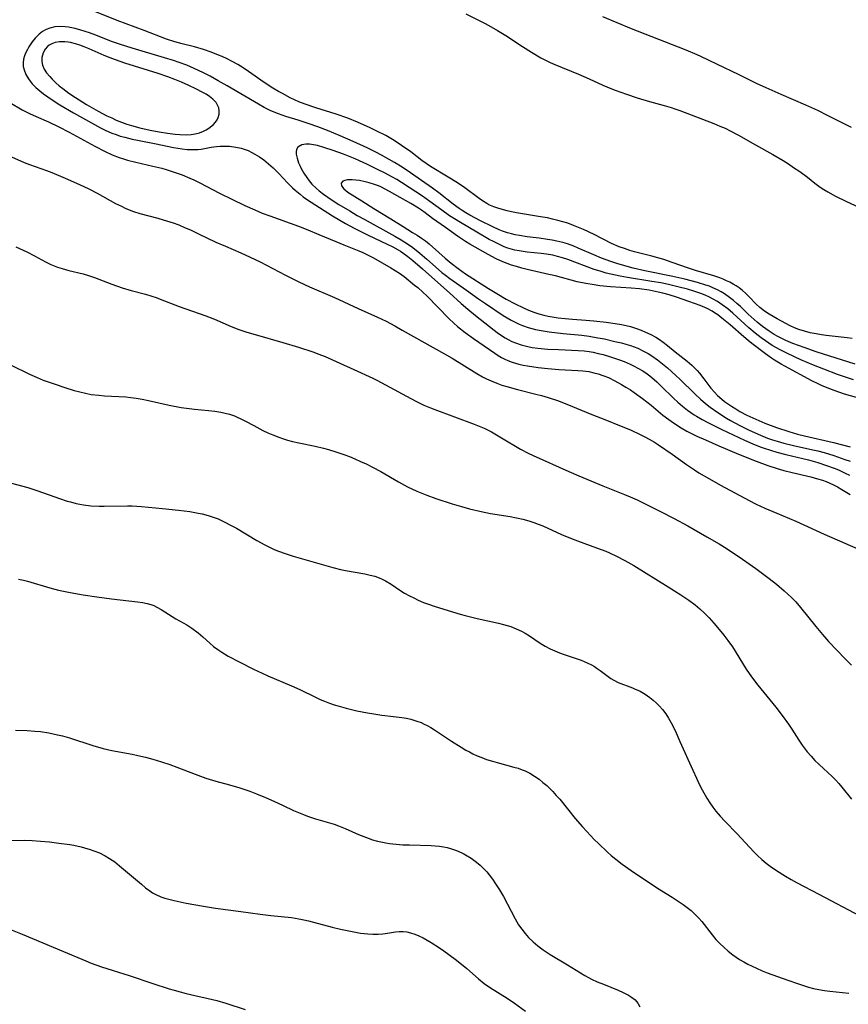
# Model space of a CAD drawing. Units: inches. Extents: x 2081580 to 2087077, y 201546 to 207062.
# Drawn here: x 2082902 to 2083022, y 203446 to 203588 of the extents above; entities that cross this region are included whole.
import ezdxf

# ---------------------------------------------------------------- set-up
doc = ezdxf.new("R2010")
doc.units = ezdxf.units.IN
doc.header["$MEASUREMENT"] = 0
doc.layers.add('c_03_T14S_R19E', color=191, linetype='Continuous')

msp = doc.modelspace()

# ---------------------------------------------------------------- linework, layer by layer
at = {"layer": 'c_03_T14S_R19E'}
for points in [[(2083022.34, 203542.37, 922), (2083021.6, 203542.5, 922), (2083018.57, 203542.83, 922), (2083017.9, 203542.92, 922), (2083017.11, 203543.04, 922), (2083016.27, 203543.21, 922), (2083015.43, 203543.42, 922), (2083014.62, 203543.69, 922), (2083013.99, 203543.94, 922), (2083013.38, 203544.22, 922), (2083012.15, 203544.86, 922), (2083011.52, 203545.21, 922), (2083010.33, 203545.91, 922), (2083009.68, 203546.33, 922), (2083008.99, 203546.86, 922), (2083008.47, 203547.34, 922), (2083007.47, 203548.39, 922), (2083006.93, 203548.91, 922), (2083006.48, 203549.3, 922), (2083006.01, 203549.67, 922), (2083005.58, 203549.96, 922), (2083005.14, 203550.23, 922), (2083004.68, 203550.49, 922), (2083004.2, 203550.72, 922), (2083003.71, 203550.93, 922), (2083003.21, 203551.12, 922), (2083002.36, 203551.41, 922), (2082999.73, 203552.21, 922), (2082998.72, 203552.53, 922), (2082996.37, 203553.37, 922), (2082995.16, 203553.76, 922), (2082993.39, 203554.26, 922), (2082990.9, 203554.91, 922), (2082990.24, 203555.1, 922), (2082989.45, 203555.35, 922), (2082988.68, 203555.63, 922), (2082987.6, 203556.11, 922), (2082985.11, 203557.37, 922), (2082983.53, 203558.12, 922), (2082982.84, 203558.42, 922), (2082982.13, 203558.71, 922), (2082981.28, 203559.01, 922), (2082980.57, 203559.23, 922), (2082979.85, 203559.43, 922), (2082979.09, 203559.61, 922), (2082978.35, 203559.77, 922), (2082977.32, 203559.95, 922), (2082973.89, 203560.51, 922), (2082973.18, 203560.64, 922), (2082972.54, 203560.79, 922), (2082971.35, 203561.12, 922), (2082970.6, 203561.38, 922), (2082969.88, 203561.69, 922), (2082969.58, 203561.85, 922), (2082968.95, 203562.23, 922), (2082968.49, 203562.56, 922), (2082966.41, 203564.11, 922), (2082965.37, 203564.83, 922), (2082964.04, 203565.68, 922), (2082961.47, 203567.21, 922), (2082960.84, 203567.63, 922), (2082960.23, 203568.08, 922), (2082958.62, 203569.33, 922), (2082957.3, 203570.25, 922), (2082956.21, 203570.95, 922), (2082955, 203571.65, 922), (2082953.64, 203572.35, 922), (2082952.75, 203572.77, 922), (2082950.95, 203573.58, 922), (2082949.52, 203574.16, 922), (2082947.85, 203574.76, 922), (2082944.93, 203575.68, 922), (2082943.36, 203576.2, 922), (2082942.46, 203576.55, 922), (2082941.84, 203576.82, 922), (2082941.22, 203577.12, 922), (2082940.08, 203577.72, 922), (2082939.54, 203578.02, 922), (2082938.73, 203578.52, 922), (2082937.48, 203579.33, 922), (2082935.19, 203580.92, 922), (2082934.43, 203581.43, 922), (2082933.66, 203581.91, 922), (2082932.85, 203582.36, 922), (2082932.14, 203582.72, 922), (2082931.41, 203583.05, 922), (2082930.89, 203583.28, 922), (2082929.81, 203583.69, 922), (2082928.71, 203584.07, 922), (2082927.39, 203584.46, 922), (2082925.61, 203584.9, 922), (2082924.54, 203585.19, 922), (2082923.36, 203585.57, 922), (2082920.15, 203586.84, 922), (2082916.23, 203588.29, 922), (2082910.87, 203590.42, 922)], [(2082966.56, 203589.21, 922), (2082969.28, 203587.88, 922), (2082969.9, 203587.54, 922), (2082971.13, 203586.83, 922), (2082972.33, 203586.09, 922), (2082974.73, 203584.52, 922), (2082976.04, 203583.69, 922), (2082977.41, 203582.9, 922), (2082978.25, 203582.46, 922), (2082978.76, 203582.22, 922), (2082979.41, 203581.93, 922), (2082982.84, 203580.52, 922), (2082984.35, 203579.85, 922), (2082986.33, 203578.95, 922), (2082987.48, 203578.46, 922), (2082988.11, 203578.22, 922), (2082989.75, 203577.63, 922), (2082991.3, 203577.12, 922), (2082993.1, 203576.59, 922), (2082995.21, 203576.01, 922), (2082996.18, 203575.72, 922), (2082996.72, 203575.54, 922), (2082997.47, 203575.26, 922), (2083002.38, 203573.39, 922), (2083003.24, 203573.04, 922), (2083003.99, 203572.71, 922), (2083004.72, 203572.36, 922), (2083005.91, 203571.72, 922), (2083008.37, 203570.32, 922), (2083010.9, 203568.94, 922), (2083012.38, 203568.07, 922), (2083013.13, 203567.59, 922), (2083013.87, 203567.08, 922), (2083014.76, 203566.46, 922), (2083015.86, 203565.64, 922), (2083016.96, 203564.78, 922), (2083017.72, 203564.23, 922), (2083018.22, 203563.9, 922), (2083018.82, 203563.54, 922), (2083019.94, 203562.93, 922), (2083021.43, 203562.2, 922), (2083025.99, 203560.09, 922)], [(2082986.3, 203588.84, 920), (2082988.36, 203587.96, 920), (2082990.42, 203587.12, 920), (2082995.22, 203585.23, 920), (2082998.31, 203584.02, 920), (2082999.89, 203583.36, 920), (2083000.44, 203583.11, 920), (2083002.73, 203582, 920), (2083005.95, 203580.47, 920), (2083008.47, 203579.23, 920), (2083009.86, 203578.58, 920), (2083012.03, 203577.62, 920), (2083015.58, 203576.12, 920), (2083017.34, 203575.33, 920), (2083018.84, 203574.58, 920), (2083022.17, 203572.89, 920)], [(2083022.78, 203538.68, 920), (2083017.13, 203540.48, 920), (2083015.38, 203541.08, 920), (2083013.77, 203541.68, 920), (2083012.74, 203542.1, 920), (2083012.17, 203542.37, 920), (2083011.61, 203542.65, 920), (2083011.08, 203542.96, 920), (2083010.33, 203543.44, 920), (2083009.37, 203544.13, 920), (2083008.63, 203544.72, 920), (2083008.18, 203545.1, 920), (2083007.33, 203545.88, 920), (2083006.2, 203546.98, 920), (2083005.7, 203547.44, 920), (2083005.2, 203547.88, 920), (2083004.64, 203548.32, 920), (2083003.91, 203548.82, 920), (2083003.4, 203549.13, 920), (2083002.88, 203549.41, 920), (2083002.23, 203549.71, 920), (2083001.72, 203549.92, 920), (2083001.2, 203550.1, 920), (2083000.01, 203550.47, 920), (2082998.2, 203550.93, 920), (2082996.43, 203551.32, 920), (2082992.4, 203552.15, 920), (2082990.73, 203552.54, 920), (2082989.17, 203552.96, 920), (2082988.36, 203553.2, 920), (2082987.5, 203553.49, 920), (2082986.81, 203553.73, 920), (2082986.14, 203553.99, 920), (2082985.02, 203554.44, 920), (2082982.79, 203555.43, 920), (2082982.15, 203555.69, 920), (2082981.25, 203556.02, 920), (2082980.58, 203556.22, 920), (2082979.71, 203556.43, 920), (2082979.03, 203556.57, 920), (2082978.35, 203556.69, 920), (2082977.17, 203556.85, 920), (2082975.43, 203557.05, 920), (2082974.29, 203557.22, 920), (2082973.69, 203557.34, 920), (2082973.14, 203557.47, 920), (2082972.6, 203557.62, 920), (2082971.88, 203557.87, 920), (2082971.39, 203558.07, 920), (2082970.45, 203558.5, 920), (2082968.68, 203559.37, 920), (2082967.16, 203560.17, 920), (2082966.56, 203560.51, 920), (2082966.04, 203560.83, 920), (2082965.58, 203561.14, 920), (2082964.72, 203561.76, 920), (2082962.67, 203563.38, 920), (2082961.77, 203564.06, 920), (2082958.6, 203566.29, 920), (2082957.39, 203567.1, 920), (2082956.28, 203567.78, 920), (2082955.51, 203568.23, 920), (2082954.4, 203568.84, 920), (2082953.56, 203569.28, 920), (2082952.34, 203569.88, 920), (2082950.29, 203570.82, 920), (2082948.41, 203571.63, 920), (2082946.58, 203572.38, 920), (2082945.21, 203572.91, 920), (2082943.95, 203573.37, 920), (2082942.38, 203573.88, 920), (2082940.59, 203574.43, 920), (2082939.55, 203574.79, 920), (2082938.92, 203575.03, 920), (2082938.3, 203575.3, 920), (2082937.46, 203575.73, 920), (2082936.63, 203576.19, 920), (2082932.11, 203578.84, 920), (2082930.83, 203579.58, 920), (2082929.64, 203580.22, 920), (2082928.72, 203580.7, 920), (2082927.34, 203581.36, 920), (2082926.29, 203581.8, 920), (2082925.19, 203582.21, 920), (2082924.37, 203582.49, 920), (2082923.08, 203582.9, 920), (2082918.39, 203584.27, 920), (2082916.7, 203584.8, 920), (2082915.44, 203585.24, 920), (2082913.17, 203586.14, 920), (2082912.24, 203586.48, 920), (2082911, 203586.89, 920), (2082910.17, 203587.11, 920), (2082909.23, 203587.29, 920), (2082908.75, 203587.35, 920), (2082907.99, 203587.39, 920), (2082907.26, 203587.34, 920), (2082906.54, 203587.18, 920), (2082905.99, 203586.96, 920), (2082905.47, 203586.66, 920), (2082905, 203586.29, 920), (2082904.41, 203585.7, 920), (2082903.99, 203585.19, 920), (2082903.5, 203584.46, 920), (2082903.28, 203584.09, 920), (2082903.04, 203583.64, 920), (2082902.85, 203583.17, 920), (2082902.72, 203582.68, 920), (2082902.66, 203582.18, 920), (2082902.69, 203581.65, 920), (2082902.81, 203581.13, 920), (2082903.06, 203580.47, 920), (2082903.43, 203579.85, 920), (2082903.67, 203579.51, 920), (2082903.97, 203579.15, 920), (2082904.5, 203578.62, 920), (2082905.09, 203578.11, 920), (2082905.62, 203577.7, 920), (2082906.85, 203576.83, 920), (2082907.95, 203576.12, 920), (2082909.92, 203574.94, 920), (2082911.65, 203573.96, 920), (2082913.85, 203572.77, 920), (2082914.51, 203572.45, 920), (2082915.48, 203572.03, 920), (2082916.08, 203571.81, 920), (2082916.69, 203571.6, 920), (2082917.33, 203571.42, 920), (2082918.42, 203571.14, 920), (2082919.17, 203570.98, 920), (2082921.89, 203570.46, 920), (2082924.39, 203569.94, 920), (2082925.62, 203569.74, 920), (2082926.33, 203569.66, 920), (2082926.84, 203569.63, 920), (2082927.35, 203569.63, 920), (2082927.87, 203569.66, 920), (2082928.38, 203569.72, 920), (2082929.8, 203569.97, 920), (2082930.58, 203570.09, 920), (2082931.09, 203570.13, 920), (2082931.78, 203570.15, 920), (2082932.46, 203570.12, 920), (2082933.38, 203570.01, 920), (2082934.14, 203569.84, 920), (2082934.59, 203569.7, 920), (2082935.15, 203569.49, 920), (2082935.69, 203569.24, 920), (2082936.13, 203569, 920), (2082936.77, 203568.59, 920), (2082937.39, 203568.14, 920), (2082938.08, 203567.6, 920), (2082938.75, 203567.02, 920), (2082939.57, 203566.21, 920), (2082940.84, 203564.86, 920), (2082941.57, 203564.11, 920), (2082941.93, 203563.77, 920), (2082942.63, 203563.19, 920), (2082943.1, 203562.82, 920), (2082943.58, 203562.47, 920), (2082944.23, 203562.04, 920), (2082947.32, 203560.1, 920), (2082949.2, 203558.99, 920), (2082950.47, 203558.28, 920), (2082951.5, 203557.75, 920), (2082952.45, 203557.28, 920), (2082955.22, 203555.99, 920), (2082956.01, 203555.6, 920), (2082956.79, 203555.17, 920), (2082957.12, 203554.97, 920), (2082957.47, 203554.74, 920), (2082958.21, 203554.2, 920), (2082958.93, 203553.63, 920), (2082960.33, 203552.44, 920), (2082962.07, 203550.83, 920), (2082964.19, 203548.97, 920), (2082965.88, 203547.44, 920), (2082966.85, 203546.6, 920), (2082967.98, 203545.69, 920), (2082970.64, 203543.58, 920), (2082971.09, 203543.24, 920), (2082971.85, 203542.71, 920), (2082972.26, 203542.46, 920), (2082972.69, 203542.22, 920), (2082973.21, 203541.96, 920), (2082973.74, 203541.74, 920), (2082974.54, 203541.46, 920), (2082975.5, 203541.22, 920), (2082976.15, 203541.1, 920), (2082976.95, 203540.99, 920), (2082978.41, 203540.85, 920), (2082979.92, 203540.77, 920), (2082982.78, 203540.64, 920), (2082983.63, 203540.58, 920), (2082984.35, 203540.49, 920), (2082984.94, 203540.39, 920), (2082985.67, 203540.23, 920), (2082986.39, 203540.05, 920), (2082987.45, 203539.73, 920), (2082988.77, 203539.3, 920), (2082989.41, 203539.06, 920), (2082990.29, 203538.68, 920), (2082990.85, 203538.41, 920), (2082991.4, 203538.11, 920), (2082992.09, 203537.7, 920), (2082992.75, 203537.26, 920), (2082993.11, 203537, 920), (2082993.74, 203536.48, 920), (2082994.13, 203536.13, 920), (2082994.78, 203535.52, 920), (2082996.54, 203533.79, 920), (2082997.17, 203533.21, 920), (2082997.83, 203532.64, 920), (2082998.56, 203532.05, 920), (2082999.5, 203531.39, 920), (2082999.87, 203531.16, 920), (2083000.66, 203530.7, 920), (2083001.48, 203530.27, 920), (2083003.51, 203529.27, 920), (2083006.81, 203527.7, 920), (2083008.01, 203527.16, 920), (2083009.07, 203526.74, 920), (2083009.64, 203526.54, 920), (2083010.52, 203526.25, 920), (2083011.46, 203525.98, 920), (2083012.76, 203525.64, 920), (2083016.02, 203524.86, 920), (2083017.35, 203524.49, 920), (2083018.64, 203524.06, 920), (2083019.75, 203523.65, 920), (2083020.35, 203523.41, 920), (2083021.34, 203522.96, 920), (2083021.95, 203522.66, 920)], [(2082900.74, 203576.42, 922), (2082902.53, 203575.4, 922), (2082903.59, 203574.85, 922), (2082904.57, 203574.4, 922), (2082906.34, 203573.64, 922), (2082907.83, 203572.94, 922), (2082909.33, 203572.16, 922), (2082913, 203570.14, 922), (2082914.52, 203569.36, 922), (2082915.54, 203568.89, 922), (2082916.53, 203568.51, 922), (2082917.13, 203568.3, 922), (2082917.75, 203568.12, 922), (2082918.93, 203567.81, 922), (2082921.37, 203567.27, 922), (2082922.69, 203566.94, 922), (2082923.32, 203566.77, 922), (2082924.34, 203566.45, 922), (2082925.64, 203565.98, 922), (2082926.72, 203565.54, 922), (2082927.32, 203565.27, 922)], [(2083022.54, 203536.41, 918), (2083021.22, 203536.83, 918), (2083020.2, 203537.19, 918), (2083018.22, 203537.94, 918), (2083016.74, 203538.54, 918), (2083014.92, 203539.31, 918), (2083012.99, 203540.2, 918), (2083011.92, 203540.74, 918), (2083010.8, 203541.39, 918), (2083009.8, 203542.05, 918), (2083009.18, 203542.49, 918), (2083008.34, 203543.15, 918), (2083007.42, 203543.94, 918), (2083005.11, 203546.04, 918), (2083004.36, 203546.66, 918), (2083003.58, 203547.24, 918), (2083002.89, 203547.7, 918), (2083002.18, 203548.11, 918), (2083001.72, 203548.34, 918), (2083001.11, 203548.61, 918), (2083000.48, 203548.86, 918), (2082999.47, 203549.21, 918), (2082998.58, 203549.48, 918), (2082997.17, 203549.86, 918), (2082995.83, 203550.17, 918), (2082994.69, 203550.4, 918), (2082993.42, 203550.63, 918), (2082989.92, 203551.18, 918), (2082988.86, 203551.37, 918), (2082987.48, 203551.66, 918), (2082986.82, 203551.83, 918), (2082985.96, 203552.08, 918), (2082985.11, 203552.36, 918), (2082981.31, 203553.78, 918), (2082980.51, 203554.04, 918), (2082979.82, 203554.23, 918), (2082979.12, 203554.4, 918), (2082978.2, 203554.57, 918), (2082977.45, 203554.66, 918), (2082975.42, 203554.84, 918), (2082974.27, 203555.01, 918), (2082973.62, 203555.14, 918), (2082972.98, 203555.31, 918), (2082972.61, 203555.43, 918), (2082972.09, 203555.62, 918), (2082971.31, 203555.98, 918), (2082970.54, 203556.37, 918), (2082969.94, 203556.69, 918), (2082968.16, 203557.72, 918), (2082965.79, 203559.12, 918), (2082964.91, 203559.66, 918), (2082964.23, 203560.1, 918), (2082963.08, 203560.88, 918), (2082961.39, 203562.15, 918), (2082960.29, 203562.93, 918), (2082958.4, 203564.19, 918), (2082957.29, 203564.89, 918), (2082956.6, 203565.31, 918), (2082955.89, 203565.71, 918), (2082954.91, 203566.24, 918), (2082953.81, 203566.79, 918), (2082952.3, 203567.53, 918), (2082951.2, 203568.03, 918), (2082950.57, 203568.3, 918), (2082948.9, 203568.97, 918), (2082947.42, 203569.52, 918), (2082946.08, 203569.96, 918), (2082945.17, 203570.21, 918), (2082944.57, 203570.33, 918), (2082944, 203570.41, 918), (2082943.48, 203570.44, 918), (2082942.9, 203570.35, 918), (2082942.34, 203569.99, 918), (2082942.13, 203569.63, 918), (2082942.08, 203569.33, 918), (2082942.09, 203569, 918), (2082942.21, 203568.4, 918), (2082942.43, 203567.75, 918), (2082942.65, 203567.24, 918), (2082942.81, 203566.91, 918), (2082943.17, 203566.25, 918), (2082943.6, 203565.61, 918), (2082943.96, 203565.13, 918), (2082944.36, 203564.67, 918), (2082944.95, 203564.08, 918), (2082945.41, 203563.69, 918), (2082946.04, 203563.2, 918), (2082947.12, 203562.45, 918), (2082948.24, 203561.74, 918), (2082949.8, 203560.78, 918), (2082950.9, 203560.13, 918), (2082951.88, 203559.58, 918), (2082956.33, 203557.15, 918), (2082957.25, 203556.61, 918), (2082958.28, 203555.95, 918), (2082958.93, 203555.49, 918), (2082959.94, 203554.68, 918), (2082960.93, 203553.84, 918), (2082962.61, 203552.35, 918), (2082963.12, 203551.92, 918), (2082963.62, 203551.52, 918), (2082964.24, 203551.06, 918), (2082966.68, 203549.35, 918), (2082968.38, 203548.12, 918), (2082969.41, 203547.41, 918), (2082971.96, 203545.72, 918), (2082972.51, 203545.38, 918), (2082973.13, 203545.02, 918), (2082973.77, 203544.69, 918), (2082974.26, 203544.47, 918), (2082974.76, 203544.26, 918), (2082975.55, 203543.98, 918), (2082976.64, 203543.7, 918), (2082977.43, 203543.54, 918), (2082978.58, 203543.36, 918), (2082980.61, 203543.11, 918), (2082983.31, 203542.84, 918), (2082984.38, 203542.71, 918), (2082985.63, 203542.5, 918), (2082986.57, 203542.31, 918), (2082988.09, 203541.97, 918), (2082989.03, 203541.74, 918), (2082989.68, 203541.56, 918), (2082990.32, 203541.37, 918), (2082990.85, 203541.18, 918), (2082991.37, 203540.97, 918), (2082992.13, 203540.61, 918), (2082992.86, 203540.22, 918), (2082993.42, 203539.87, 918), (2082994.21, 203539.31, 918), (2082994.97, 203538.71, 918), (2082995.67, 203538.13, 918), (2082996.87, 203537.06, 918), (2082997.49, 203536.47, 918), (2082999.61, 203534.39, 918), (2083000.43, 203533.63, 918), (2083001.18, 203532.99, 918), (2083001.82, 203532.49, 918), (2083002.95, 203531.69, 918), (2083004.18, 203530.89, 918), (2083004.75, 203530.56, 918), (2083006.11, 203529.82, 918), (2083007.38, 203529.19, 918), (2083008.77, 203528.56, 918), (2083010.1, 203528.02, 918), (2083010.84, 203527.76, 918), (2083011.48, 203527.56, 918), (2083012.47, 203527.28, 918), (2083013.84, 203526.95, 918), (2083016.67, 203526.32, 918), (2083017.35, 203526.16, 918), (2083018.28, 203525.91, 918), (2083019.67, 203525.48, 918), (2083021.26, 203524.94, 918), (2083022.03, 203524.67, 918)], [(2082901, 203568.6, 924), (2082902.82, 203567.8, 924), (2082903.59, 203567.49, 924), (2082906.04, 203566.61, 924), (2082906.82, 203566.32, 924), (2082908.74, 203565.52, 924), (2082910.82, 203564.6, 924), (2082912.16, 203563.97, 924), (2082913.35, 203563.37, 924), (2082916.02, 203561.88, 924), (2082916.85, 203561.46, 924), (2082917.4, 203561.2, 924), (2082917.96, 203560.96, 924), (2082918.58, 203560.73, 924), (2082919.51, 203560.43, 924), (2082922.11, 203559.74, 924), (2082922.89, 203559.52, 924), (2082924.32, 203559.06, 924), (2082925.13, 203558.76, 924), (2082925.97, 203558.42, 924), (2082926.81, 203558.05, 924), (2082927.99, 203557.5, 924), (2082930.49, 203556.3, 924), (2082931.86, 203555.7, 924), (2082934.08, 203554.74, 924), (2082935.42, 203554.13, 924), (2082936.89, 203553.42, 924), (2082940.53, 203551.5, 924), (2082942.47, 203550.54, 924), (2082944, 203549.85, 924), (2082947.63, 203548.3, 924), (2082951.02, 203546.73, 924), (2082953.82, 203545.47, 924), (2082955.05, 203544.87, 924), (2082956.33, 203544.19, 924), (2082957.4, 203543.6, 924), (2082963.48, 203540.17, 924), (2082964.57, 203539.52, 924), (2082968.15, 203537.32, 924), (2082968.96, 203536.86, 924), (2082969.57, 203536.56, 924), (2082970.24, 203536.25, 924), (2082971.04, 203535.93, 924), (2082971.76, 203535.67, 924), (2082972.48, 203535.44, 924), (2082974.02, 203535.02, 924), (2082976.68, 203534.37, 924), (2082977.49, 203534.16, 924), (2082978.46, 203533.88, 924), (2082979.82, 203533.42, 924), (2082981.38, 203532.81, 924), (2082984.5, 203531.51, 924), (2082986.89, 203530.6, 924), (2082988.76, 203529.85, 924), (2082990.35, 203529.19, 924), (2082991.75, 203528.53, 924), (2082992.4, 203528.21, 924), (2082993.03, 203527.86, 924), (2082993.8, 203527.4, 924), (2082994.37, 203527.03, 924), (2082996.35, 203525.67, 924), (2082998.4, 203524.2, 924), (2082999.55, 203523.43, 924), (2083000.21, 203523.02, 924), (2083001.73, 203522.13, 924), (2083003.33, 203521.23, 924), (2083005.38, 203520.1, 924), (2083007.44, 203519, 924), (2083008.48, 203518.48, 924), (2083009.73, 203517.91, 924), (2083011.44, 203517.16, 924), (2083014.21, 203516, 924), (2083018.29, 203514.13, 924), (2083021.28, 203512.84, 924), (2083025.81, 203510.87, 924)], [(2082927.32, 203565.27, 922), (2082928.18, 203564.85, 922), (2082931.03, 203563.36, 922), (2082932.77, 203562.48, 922), (2082934.69, 203561.56, 922), (2082936.12, 203560.93, 922), (2082937.19, 203560.49, 922), (2082938.27, 203560.07, 922), (2082942.39, 203558.57, 922), (2082943.78, 203558.05, 922), (2082945.37, 203557.4, 922), (2082947.78, 203556.38, 922), (2082948.95, 203555.9, 922), (2082950.41, 203555.34, 922), (2082951.13, 203555.05, 922), (2082951.69, 203554.8, 922), (2082952.48, 203554.41, 922), (2082953.26, 203554, 922), (2082955.76, 203552.59, 922), (2082956.39, 203552.21, 922), (2082957.01, 203551.81, 922), (2082957.68, 203551.32, 922), (2082959.18, 203550.1, 922), (2082959.63, 203549.73, 922), (2082960.36, 203549.07, 922), (2082960.97, 203548.49, 922), (2082964.12, 203545.27, 922), (2082964.84, 203544.59, 922), (2082965.36, 203544.13, 922), (2082966.45, 203543.25, 922), (2082967.66, 203542.36, 922), (2082970.74, 203540.25, 922), (2082971.23, 203539.94, 922), (2082971.72, 203539.65, 922), (2082972.18, 203539.42, 922), (2082972.64, 203539.21, 922), (2082973.26, 203538.98, 922), (2082974.2, 203538.7, 922), (2082974.82, 203538.55, 922), (2082975.46, 203538.43, 922), (2082977.01, 203538.19, 922), (2082978.41, 203538.03, 922), (2082979.99, 203537.91, 922), (2082982.73, 203537.77, 922), (2082983.47, 203537.71, 922), (2082984.32, 203537.6, 922), (2082985.04, 203537.45, 922), (2082985.69, 203537.27, 922), (2082986.33, 203537.06, 922), (2082987.16, 203536.73, 922), (2082988.06, 203536.29, 922), (2082989.02, 203535.76, 922), (2082989.68, 203535.37, 922), (2082990.32, 203534.95, 922), (2082990.86, 203534.6, 922), (2082992.08, 203533.7, 922), (2082993.3, 203532.74, 922), (2082995, 203531.34, 922), (2082995.86, 203530.69, 922), (2082996.52, 203530.22, 922), (2082997.66, 203529.49, 922), (2082998.47, 203529.02, 922), (2082999.31, 203528.58, 922), (2082999.92, 203528.29, 922), (2083001.15, 203527.74, 922), (2083003.09, 203526.91, 922), (2083005.94, 203525.7, 922), (2083008.45, 203524.68, 922), (2083010.16, 203524.04, 922), (2083011.48, 203523.61, 922), (2083012.45, 203523.34, 922), (2083013.69, 203523.03, 922), (2083016.35, 203522.41, 922), (2083017.31, 203522.15, 922), (2083018.03, 203521.92, 922), (2083018.57, 203521.73, 922), (2083019.11, 203521.51, 922), (2083019.64, 203521.26, 922), (2083020.19, 203520.98, 922), (2083020.82, 203520.61, 922), (2083022.02, 203519.87, 922)], [(2083022.95, 203533.86, 916), (2083021.24, 203534.37, 916), (2083019.75, 203534.88, 916), (2083019.12, 203535.11, 916), (2083017.99, 203535.57, 916), (2083017.5, 203535.8, 916), (2083016.5, 203536.29, 916), (2083012.6, 203538.37, 916), (2083012.08, 203538.66, 916), (2083011.13, 203539.24, 916), (2083010.7, 203539.52, 916), (2083009.83, 203540.15, 916), (2083007.86, 203541.66, 916), (2083007.3, 203542.11, 916), (2083006.68, 203542.64, 916), (2083004.74, 203544.34, 916), (2083003.53, 203545.33, 916), (2083002.92, 203545.79, 916), (2083002.48, 203546.09, 916), (2083002.1, 203546.32, 916), (2083001.38, 203546.69, 916), (2083000.37, 203547.13, 916), (2082998.75, 203547.73, 916), (2082996.98, 203548.34, 916), (2082995.92, 203548.66, 916), (2082994.98, 203548.93, 916), (2082994.31, 203549.09, 916), (2082993.03, 203549.34, 916), (2082991.63, 203549.53, 916), (2082990.42, 203549.65, 916), (2082987.44, 203549.86, 916), (2082985.92, 203550, 916), (2082985.1, 203550.11, 916), (2082983.9, 203550.31, 916), (2082982.63, 203550.58, 916), (2082979.51, 203551.41, 916), (2082978.56, 203551.64, 916), (2082975.41, 203552.34, 916), (2082974.65, 203552.53, 916), (2082973.9, 203552.75, 916), (2082973.16, 203552.98, 916), (2082972.52, 203553.2, 916), (2082971.89, 203553.45, 916), (2082970.95, 203553.86, 916), (2082969.81, 203554.48, 916), (2082967.12, 203555.98, 916), (2082966.5, 203556.37, 916), (2082965.36, 203557.13, 916), (2082963.65, 203558.38, 916), (2082961.76, 203559.68, 916), (2082960.69, 203560.5, 916), (2082960.17, 203560.88, 916), (2082959.73, 203561.18, 916), (2082958.63, 203561.85, 916), (2082955.55, 203563.6, 916), (2082954.94, 203563.94, 916), (2082954.32, 203564.25, 916), (2082953.94, 203564.42, 916), (2082953.24, 203564.67, 916), (2082952.63, 203564.86, 916), (2082952.03, 203565.01, 916), (2082951.24, 203565.17, 916), (2082950.67, 203565.25, 916), (2082950.14, 203565.29, 916), (2082949.49, 203565.28, 916), (2082949.1, 203565.2, 916), (2082948.81, 203565.08, 916), (2082948.59, 203564.78, 916), (2082948.62, 203564.42, 916), (2082948.95, 203563.99, 916), (2082949.55, 203563.52, 916), (2082951.55, 203562.27, 916), (2082953.3, 203561.15, 916), (2082955.73, 203559.67, 916), (2082957.5, 203558.55, 916), (2082958.89, 203557.7, 916), (2082959.55, 203557.3, 916), (2082960.19, 203556.86, 916), (2082960.73, 203556.47, 916), (2082961.26, 203556.05, 916), (2082961.76, 203555.62, 916), (2082963.59, 203553.98, 916), (2082964.47, 203553.24, 916), (2082965.44, 203552.48, 916), (2082966.5, 203551.73, 916), (2082969.86, 203549.58, 916), (2082971.03, 203548.86, 916), (2082972.41, 203548.08, 916), (2082973.7, 203547.4, 916), (2082974.87, 203546.8, 916), (2082975.6, 203546.47, 916), (2082976.39, 203546.17, 916), (2082977.1, 203545.95, 916), (2082977.82, 203545.75, 916), (2082978.47, 203545.61, 916), (2082979.31, 203545.46, 916), (2082979.87, 203545.37, 916), (2082980.92, 203545.25, 916), (2082981.97, 203545.16, 916), (2082983.9, 203545.04, 916), (2082985.02, 203544.95, 916), (2082986.81, 203544.75, 916), (2082988.11, 203544.55, 916), (2082989.05, 203544.39, 916), (2082989.7, 203544.25, 916), (2082990.33, 203544.09, 916), (2082991.22, 203543.82, 916), (2082991.87, 203543.58, 916), (2082992.51, 203543.31, 916), (2082993.26, 203542.95, 916), (2082993.97, 203542.57, 916), (2082994.53, 203542.23, 916), (2082995.05, 203541.86, 916), (2082995.67, 203541.37, 916), (2082996.78, 203540.44, 916), (2082998.49, 203539.11, 916), (2082999.17, 203538.51, 916), (2082999.56, 203538.13, 916), (2082999.94, 203537.74, 916), (2083000.28, 203537.36, 916), (2083000.92, 203536.57, 916), (2083001.95, 203535.2, 916), (2083002.44, 203534.62, 916), (2083002.89, 203534.17, 916), (2083003.51, 203533.63, 916), (2083003.92, 203533.31, 916), (2083004.93, 203532.61, 916), (2083005.53, 203532.23, 916), (2083006.13, 203531.87, 916), (2083007.14, 203531.33, 916), (2083008.43, 203530.73, 916), (2083009.73, 203530.18, 916), (2083011.43, 203529.54, 916), (2083013.19, 203528.96, 916), (2083014.42, 203528.59, 916), (2083015.45, 203528.32, 916), (2083019.64, 203527.35, 916), (2083022.03, 203526.74, 916)], [(2082901.62, 203555.59, 926), (2082903.22, 203554.89, 926), (2082904.33, 203554.31, 926), (2082905.89, 203553.46, 926), (2082906.67, 203553.08, 926), (2082907.62, 203552.69, 926), (2082908.29, 203552.47, 926), (2082909.25, 203552.19, 926), (2082911.31, 203551.69, 926), (2082912.11, 203551.47, 926), (2082912.95, 203551.18, 926), (2082915.49, 203550.2, 926), (2082916.96, 203549.69, 926), (2082918.28, 203549.29, 926), (2082920.32, 203548.76, 926), (2082921.24, 203548.5, 926), (2082921.85, 203548.29, 926), (2082922.47, 203548.06, 926), (2082925.19, 203547.01, 926), (2082929.05, 203545.64, 926), (2082930.29, 203545.15, 926), (2082932.68, 203544.12, 926), (2082933.78, 203543.7, 926), (2082934.95, 203543.3, 926), (2082936.14, 203542.94, 926), (2082940.13, 203541.81, 926), (2082942.39, 203541.14, 926), (2082944.48, 203540.44, 926), (2082945.34, 203540.12, 926), (2082946.25, 203539.76, 926), (2082948.39, 203538.82, 926), (2082950.38, 203537.89, 926), (2082953.13, 203536.65, 926), (2082953.74, 203536.35, 926), (2082954.96, 203535.71, 926), (2082958.61, 203533.73, 926), (2082959.46, 203533.29, 926), (2082960.52, 203532.78, 926), (2082961.47, 203532.37, 926), (2082962.1, 203532.12, 926), (2082967.77, 203530.03, 926), (2082968.73, 203529.65, 926), (2082969.2, 203529.43, 926), (2082970.25, 203528.9, 926), (2082970.99, 203528.48, 926), (2082971.73, 203528.06, 926), (2082974.44, 203526.43, 926), (2082975.57, 203525.82, 926), (2082976.27, 203525.48, 926), (2082981.42, 203523.18, 926), (2082982.89, 203522.54, 926), (2082986.32, 203521.11, 926), (2082989.48, 203519.87, 926), (2082990.29, 203519.54, 926), (2082991.3, 203519.08, 926), (2082994.66, 203517.41, 926), (2082996.65, 203516.39, 926), (2082998.59, 203515.34, 926), (2083001.36, 203513.78, 926), (2083003.14, 203512.74, 926), (2083004.28, 203512.02, 926), (2083006.52, 203510.52, 926), (2083008.42, 203509.2, 926), (2083009.6, 203508.34, 926), (2083010.36, 203507.76, 926), (2083011.4, 203506.94, 926), (2083012.52, 203505.99, 926), (2083013.56, 203505.03, 926), (2083014.19, 203504.37, 926), (2083014.89, 203503.57, 926), (2083017.07, 203500.81, 926), (2083018.04, 203499.65, 926), (2083018.93, 203498.67, 926), (2083021.36, 203496.11, 926), (2083022.21, 203495.24, 926)], [(2082900.86, 203538.59, 928), (2082903.58, 203537.22, 928), (2082904.68, 203536.73, 928), (2082905.55, 203536.39, 928), (2082907.14, 203535.82, 928), (2082908.7, 203535.31, 928), (2082910.05, 203534.89, 928), (2082910.86, 203534.67, 928), (2082911.67, 203534.47, 928), (2082912.47, 203534.32, 928), (2082913.58, 203534.18, 928), (2082914.41, 203534.11, 928), (2082917.48, 203533.94, 928), (2082918.22, 203533.88, 928), (2082918.98, 203533.78, 928), (2082919.87, 203533.62, 928), (2082920.76, 203533.44, 928), (2082923.76, 203532.77, 928), (2082925.5, 203532.44, 928), (2082926.64, 203532.27, 928), (2082927.42, 203532.18, 928), (2082929.42, 203532, 928), (2082930.35, 203531.9, 928), (2082931.18, 203531.76, 928), (2082931.81, 203531.62, 928), (2082932.44, 203531.45, 928), (2082933.18, 203531.2, 928), (2082933.58, 203531.04, 928), (2082934.11, 203530.79, 928), (2082934.75, 203530.46, 928), (2082935.95, 203529.81, 928), (2082937.28, 203529.12, 928), (2082938, 203528.78, 928), (2082938.72, 203528.46, 928), (2082939.57, 203528.13, 928), (2082940.09, 203527.95, 928), (2082940.82, 203527.73, 928), (2082941.56, 203527.54, 928), (2082942.45, 203527.34, 928), (2082944.83, 203526.86, 928), (2082946.03, 203526.57, 928), (2082946.72, 203526.38, 928), (2082947.78, 203526.05, 928), (2082948.97, 203525.64, 928), (2082949.77, 203525.33, 928), (2082950.56, 203525.01, 928), (2082951.36, 203524.65, 928), (2082952.16, 203524.28, 928), (2082953.1, 203523.82, 928), (2082954.31, 203523.17, 928), (2082956.87, 203521.69, 928), (2082958.16, 203521, 928), (2082959.47, 203520.37, 928), (2082959.99, 203520.14, 928), (2082960.93, 203519.77, 928), (2082962.24, 203519.31, 928), (2082964.59, 203518.54, 928), (2082965.96, 203518.13, 928), (2082967.11, 203517.81, 928), (2082968.77, 203517.42, 928), (2082970.13, 203517.15, 928), (2082972.96, 203516.69, 928), (2082973.87, 203516.52, 928), (2082974.78, 203516.33, 928), (2082975.64, 203516.09, 928), (2082976.4, 203515.84, 928), (2082977.03, 203515.59, 928), (2082977.66, 203515.33, 928), (2082980.39, 203514.1, 928), (2082981.65, 203513.57, 928), (2082982.68, 203513.17, 928), (2082985.41, 203512.18, 928), (2082986.76, 203511.67, 928), (2082987.32, 203511.44, 928), (2082988.32, 203510.98, 928), (2082989.51, 203510.37, 928), (2082990.8, 203509.62, 928), (2082995.77, 203506.53, 928), (2082997.59, 203505.38, 928), (2082998.73, 203504.62, 928), (2082999.66, 203503.93, 928), (2083000.35, 203503.35, 928), (2083001.01, 203502.75, 928), (2083001.7, 203502.05, 928), (2083002.36, 203501.32, 928), (2083002.89, 203500.7, 928), (2083003.8, 203499.59, 928), (2083004.37, 203498.82, 928), (2083005.04, 203497.87, 928), (2083007.03, 203494.69, 928), (2083007.81, 203493.55, 928), (2083008.7, 203492.34, 928), (2083011.31, 203489.17, 928), (2083012.23, 203487.99, 928), (2083013.12, 203486.74, 928), (2083013.6, 203486.02, 928), (2083014.61, 203484.41, 928), (2083015.09, 203483.71, 928), (2083015.84, 203482.76, 928), (2083016.39, 203482.12, 928), (2083016.96, 203481.51, 928), (2083017.55, 203480.92, 928), (2083019.43, 203479.19, 928), (2083019.95, 203478.67, 928), (2083020.41, 203478.16, 928), (2083020.86, 203477.62, 928), (2083022.22, 203475.89, 928)], [(2082899.91, 203521.79, 930), (2082902.44, 203521.11, 930), (2082903.34, 203520.86, 930), (2082904.77, 203520.4, 930), (2082907.91, 203519.28, 930), (2082909.02, 203518.93, 930), (2082909.49, 203518.79, 930), (2082910.34, 203518.58, 930), (2082911.36, 203518.39, 930), (2082912.45, 203518.25, 930), (2082913.62, 203518.2, 930), (2082914.36, 203518.19, 930), (2082917.73, 203518.23, 930), (2082918.4, 203518.22, 930), (2082919.77, 203518.14, 930), (2082922.8, 203517.87, 930), (2082925.11, 203517.62, 930), (2082926.73, 203517.41, 930), (2082927.94, 203517.19, 930), (2082928.49, 203517.08, 930), (2082929.37, 203516.85, 930), (2082930.24, 203516.57, 930), (2082930.81, 203516.35, 930), (2082931.7, 203515.94, 930), (2082932.71, 203515.41, 930), (2082933.45, 203514.99, 930), (2082936.41, 203513.23, 930), (2082937.57, 203512.59, 930), (2082938.3, 203512.22, 930), (2082938.92, 203511.94, 930), (2082939.55, 203511.68, 930), (2082940.47, 203511.35, 930), (2082941.64, 203510.98, 930), (2082947.39, 203509.33, 930), (2082948.47, 203509.07, 930), (2082949.18, 203508.92, 930), (2082952, 203508.4, 930), (2082952.77, 203508.24, 930), (2082953.42, 203508.07, 930), (2082954.05, 203507.86, 930), (2082954.51, 203507.65, 930), (2082954.95, 203507.42, 930), (2082955.78, 203506.91, 930), (2082957.17, 203505.97, 930), (2082957.7, 203505.64, 930), (2082958.42, 203505.25, 930), (2082959.04, 203504.94, 930), (2082959.68, 203504.64, 930), (2082960.45, 203504.31, 930), (2082961.3, 203503.99, 930), (2082962, 203503.75, 930), (2082963.41, 203503.3, 930), (2082965.75, 203502.62, 930), (2082966.45, 203502.43, 930), (2082968.19, 203502, 930), (2082971.28, 203501.32, 930), (2082972.01, 203501.13, 930), (2082973.04, 203500.81, 930), (2082973.84, 203500.5, 930), (2082974.61, 203500.13, 930), (2082975.13, 203499.85, 930), (2082975.74, 203499.47, 930), (2082977.31, 203498.43, 930), (2082978.04, 203497.97, 930), (2082978.73, 203497.6, 930), (2082979.39, 203497.3, 930), (2082980.09, 203497.02, 930), (2082980.77, 203496.78, 930), (2082983.19, 203495.96, 930), (2082984.1, 203495.59, 930), (2082984.69, 203495.3, 930), (2082985.12, 203495.04, 930), (2082985.54, 203494.77, 930), (2082985.94, 203494.49, 930), (2082986.91, 203493.74, 930), (2082987.51, 203493.31, 930), (2082987.93, 203493.06, 930), (2082988.55, 203492.76, 930), (2082990.61, 203491.99, 930), (2082990.93, 203491.85, 930), (2082991.71, 203491.47, 930), (2082992.47, 203491.04, 930), (2082993.13, 203490.59, 930), (2082993.61, 203490.21, 930), (2082994.06, 203489.8, 930), (2082994.52, 203489.34, 930), (2082994.94, 203488.85, 930), (2082995.41, 203488.22, 930), (2082995.82, 203487.58, 930), (2082996.2, 203486.92, 930), (2082996.76, 203485.8, 930), (2082997.47, 203484.24, 930), (2082999.31, 203480.08, 930), (2082999.84, 203478.94, 930), (2083000.25, 203478.08, 930), (2083000.68, 203477.24, 930), (2083001.36, 203476.05, 930), (2083001.78, 203475.38, 930), (2083002.24, 203474.74, 930), (2083002.67, 203474.17, 930), (2083003.3, 203473.44, 930), (2083003.96, 203472.73, 930), (2083005.75, 203470.9, 930), (2083006.32, 203470.3, 930), (2083008.12, 203468.31, 930), (2083008.67, 203467.76, 930), (2083009.28, 203467.21, 930), (2083009.91, 203466.69, 930), (2083010.5, 203466.25, 930), (2083011.43, 203465.6, 930), (2083012.72, 203464.78, 930), (2083013.51, 203464.33, 930), (2083014.4, 203463.84, 930), (2083017.51, 203462.22, 930), (2083023.51, 203459.03, 930)], [(2082901.98, 203507.64, 932), (2082902.7, 203507.49, 932), (2082903.28, 203507.35, 932), (2082906.52, 203506.38, 932), (2082907.77, 203506.07, 932), (2082909.47, 203505.71, 932), (2082911.33, 203505.38, 932), (2082913.31, 203505.09, 932), (2082915.43, 203504.82, 932), (2082919.19, 203504.38, 932), (2082919.9, 203504.28, 932), (2082920.58, 203504.14, 932), (2082921.12, 203503.99, 932), (2082921.51, 203503.84, 932), (2082921.97, 203503.63, 932), (2082922.59, 203503.29, 932), (2082924.71, 203501.94, 932), (2082926.31, 203501.04, 932), (2082927.04, 203500.59, 932), (2082927.91, 203499.93, 932), (2082928.6, 203499.33, 932), (2082929.61, 203498.4, 932), (2082930.15, 203497.95, 932), (2082930.76, 203497.5, 932), (2082931.35, 203497.11, 932), (2082932.27, 203496.56, 932), (2082933.96, 203495.68, 932), (2082935.91, 203494.69, 932), (2082937.19, 203494.08, 932), (2082937.98, 203493.72, 932), (2082941.39, 203492.26, 932), (2082942.59, 203491.71, 932), (2082944.85, 203490.62, 932), (2082945.53, 203490.31, 932), (2082946.17, 203490.05, 932), (2082946.87, 203489.78, 932), (2082947.58, 203489.54, 932), (2082948.3, 203489.31, 932), (2082949.3, 203489.03, 932), (2082950.82, 203488.67, 932), (2082952.35, 203488.37, 932), (2082953.29, 203488.21, 932), (2082954.43, 203488.05, 932), (2082956.12, 203487.86, 932), (2082957.35, 203487.69, 932), (2082957.99, 203487.58, 932), (2082958.63, 203487.44, 932), (2082959.51, 203487.18, 932), (2082960.12, 203486.95, 932), (2082960.56, 203486.75, 932), (2082961, 203486.53, 932), (2082961.51, 203486.24, 932), (2082962.02, 203485.93, 932), (2082964.51, 203484.28, 932), (2082965.89, 203483.39, 932), (2082966.59, 203482.99, 932), (2082967.09, 203482.72, 932), (2082967.6, 203482.46, 932), (2082968.2, 203482.18, 932), (2082968.87, 203481.9, 932), (2082969.54, 203481.65, 932), (2082970.4, 203481.37, 932), (2082971.09, 203481.18, 932), (2082973.51, 203480.54, 932), (2082974.12, 203480.36, 932), (2082974.72, 203480.15, 932), (2082975.14, 203479.98, 932), (2082975.8, 203479.65, 932), (2082976.48, 203479.24, 932), (2082977.13, 203478.78, 932), (2082977.69, 203478.33, 932), (2082978.24, 203477.86, 932), (2082978.69, 203477.44, 932), (2082979.11, 203477.02, 932), (2082979.62, 203476.46, 932), (2082980.11, 203475.89, 932), (2082982.37, 203473.12, 932), (2082983.41, 203471.91, 932), (2082984.02, 203471.24, 932), (2082985.11, 203470.09, 932), (2082985.72, 203469.49, 932), (2082987.03, 203468.26, 932), (2082987.56, 203467.8, 932), (2082988.24, 203467.24, 932), (2082989.15, 203466.54, 932), (2082990.44, 203465.61, 932), (2082991.78, 203464.68, 932), (2082993.45, 203463.57, 932), (2082994.25, 203463.06, 932), (2082996.34, 203461.76, 932), (2082997.06, 203461.3, 932), (2082997.94, 203460.69, 932), (2082998.51, 203460.27, 932), (2082999.07, 203459.82, 932), (2082999.59, 203459.36, 932), (2083000.21, 203458.72, 932), (2083000.62, 203458.24, 932), (2083002.11, 203456.33, 932), (2083002.67, 203455.67, 932), (2083003.22, 203455.08, 932), (2083003.8, 203454.53, 932), (2083004.43, 203453.97, 932), (2083005.09, 203453.45, 932), (2083005.58, 203453.11, 932), (2083006.08, 203452.79, 932), (2083006.68, 203452.43, 932), (2083007.29, 203452.09, 932), (2083007.89, 203451.79, 932), (2083008.5, 203451.5, 932), (2083009.33, 203451.15, 932), (2083010.06, 203450.87, 932), (2083013.04, 203449.78, 932), (2083014.44, 203449.29, 932), (2083016.01, 203448.8, 932), (2083016.77, 203448.6, 932), (2083017.53, 203448.43, 932), (2083018.33, 203448.29, 932), (2083019.09, 203448.19, 932), (2083021.83, 203447.92, 932)], [(2082901.56, 203485.85, 934), (2082903.23, 203485.82, 934), (2082904.35, 203485.74, 934), (2082905.16, 203485.66, 934), (2082906.36, 203485.48, 934), (2082907.64, 203485.21, 934), (2082908.37, 203485.03, 934), (2082909.35, 203484.75, 934), (2082912.74, 203483.64, 934), (2082914.22, 203483.21, 934), (2082915.47, 203482.91, 934), (2082918.39, 203482.38, 934), (2082919.2, 203482.22, 934), (2082920.34, 203481.96, 934), (2082921.37, 203481.69, 934), (2082922.63, 203481.31, 934), (2082923.86, 203480.89, 934), (2082924.83, 203480.54, 934), (2082927.48, 203479.52, 934), (2082929.05, 203478.96, 934), (2082930.47, 203478.52, 934), (2082932.46, 203477.99, 934), (2082933.96, 203477.55, 934), (2082935.39, 203477.06, 934), (2082936.37, 203476.68, 934), (2082937.64, 203476.17, 934), (2082938.84, 203475.62, 934), (2082940.19, 203474.98, 934), (2082941.71, 203474.28, 934), (2082943.12, 203473.69, 934), (2082943.72, 203473.46, 934), (2082944.88, 203473.07, 934), (2082947.54, 203472.28, 934), (2082948.21, 203472.06, 934), (2082949.16, 203471.68, 934), (2082951.08, 203470.83, 934), (2082952.21, 203470.37, 934), (2082953.09, 203470.06, 934), (2082953.81, 203469.86, 934), (2082954.54, 203469.68, 934), (2082955.04, 203469.59, 934), (2082955.54, 203469.52, 934), (2082956.52, 203469.41, 934), (2082957.47, 203469.34, 934), (2082958.45, 203469.3, 934), (2082961.56, 203469.22, 934), (2082962.12, 203469.19, 934), (2082962.75, 203469.13, 934), (2082963.36, 203469.03, 934), (2082963.87, 203468.93, 934), (2082964.36, 203468.8, 934), (2082965.2, 203468.51, 934), (2082966.01, 203468.16, 934), (2082966.27, 203468.02, 934), (2082966.53, 203467.88, 934), (2082967.33, 203467.39, 934), (2082968.09, 203466.83, 934), (2082968.63, 203466.37, 934), (2082969.15, 203465.87, 934), (2082969.58, 203465.41, 934), (2082969.93, 203464.99, 934), (2082970.41, 203464.35, 934), (2082970.87, 203463.68, 934), (2082971.42, 203462.81, 934), (2082971.98, 203461.85, 934), (2082973.7, 203458.63, 934), (2082974.19, 203457.79, 934), (2082974.63, 203457.14, 934), (2082975.12, 203456.52, 934), (2082975.63, 203455.96, 934), (2082976.28, 203455.33, 934), (2082976.96, 203454.74, 934), (2082977.74, 203454.16, 934), (2082978.73, 203453.51, 934), (2082981.25, 203452.02, 934), (2082983.12, 203450.84, 934), (2082983.74, 203450.47, 934), (2082984.28, 203450.16, 934), (2082984.72, 203449.94, 934), (2082985.54, 203449.56, 934), (2082986.42, 203449.2, 934), (2082988.57, 203448.35, 934), (2082989.29, 203448.03, 934), (2082990.06, 203447.63, 934), (2082990.47, 203447.36, 934), (2082990.99, 203446.94, 934), (2082991.4, 203446.45, 934), (2082991.68, 203445.92, 934)], [(2082898.69, 203469.92, 936), (2082902.89, 203469.99, 936), (2082903.96, 203469.95, 936), (2082905.15, 203469.87, 936), (2082906.45, 203469.74, 936), (2082907.8, 203469.58, 936), (2082909.41, 203469.35, 936), (2082909.97, 203469.25, 936), (2082911.02, 203469.02, 936), (2082911.51, 203468.9, 936), (2082912.32, 203468.66, 936), (2082912.86, 203468.47, 936), (2082913.69, 203468.14, 936), (2082914.49, 203467.74, 936), (2082915.15, 203467.35, 936), (2082915.88, 203466.85, 936), (2082916.58, 203466.3, 936), (2082919.73, 203463.62, 936), (2082920.33, 203463.12, 936), (2082920.95, 203462.66, 936), (2082921.35, 203462.4, 936), (2082921.82, 203462.13, 936), (2082922.53, 203461.83, 936), (2082923.11, 203461.63, 936), (2082923.71, 203461.47, 936), (2082924.47, 203461.28, 936), (2082926.22, 203460.92, 936), (2082928.72, 203460.45, 936), (2082930.41, 203460.18, 936), (2082934.11, 203459.71, 936), (2082936.9, 203459.3, 936), (2082938.43, 203459.12, 936), (2082941.39, 203458.82, 936), (2082942.47, 203458.65, 936), (2082943.18, 203458.51, 936), (2082943.88, 203458.35, 936), (2082947.25, 203457.45, 936), (2082948.46, 203457.16, 936), (2082949.92, 203456.84, 936), (2082950.63, 203456.7, 936), (2082951.35, 203456.59, 936), (2082952.4, 203456.47, 936), (2082953.16, 203456.43, 936), (2082953.91, 203456.44, 936), (2082954.58, 203456.49, 936), (2082955.25, 203456.58, 936), (2082956.43, 203456.77, 936), (2082956.96, 203456.82, 936), (2082957.5, 203456.83, 936), (2082958.05, 203456.77, 936), (2082958.6, 203456.64, 936), (2082959.2, 203456.45, 936), (2082959.79, 203456.21, 936), (2082960.43, 203455.89, 936), (2082961, 203455.58, 936), (2082961.57, 203455.24, 936), (2082962.77, 203454.47, 936), (2082963.4, 203454.03, 936), (2082965.05, 203452.83, 936), (2082966.2, 203451.92, 936), (2082966.71, 203451.48, 936), (2082968.39, 203450, 936), (2082969.23, 203449.33, 936), (2082970.13, 203448.69, 936), (2082972.52, 203447.17, 936), (2082973.59, 203446.45, 936), (2082975.17, 203445.33, 936)], [(2082900.38, 203457.29, 938), (2082902.54, 203456.42, 938), (2082908.51, 203453.93, 938), (2082911.71, 203452.56, 938), (2082912.51, 203452.24, 938), (2082913.97, 203451.73, 938), (2082917.98, 203450.45, 938), (2082921.4, 203449.3, 938), (2082923.73, 203448.55, 938), (2082924.47, 203448.33, 938), (2082926.21, 203447.86, 938), (2082927.44, 203447.57, 938), (2082929.37, 203447.15, 938), (2082930.64, 203446.84, 938), (2082931.93, 203446.45, 938), (2082934.72, 203445.54, 938)]]:
    msp.add_polyline3d(points, dxfattribs=at)
msp.add_polyline3d([(2082927.48, 203571.9, 918), (2082928.12, 203572.06, 918), (2082928.71, 203572.29, 918), (2082929.11, 203572.5, 918), (2082929.49, 203572.73, 918), (2082930.13, 203573.24, 918), (2082930.43, 203573.59, 918), (2082930.65, 203573.92, 918), (2082930.81, 203574.26, 918), (2082930.95, 203574.77, 918), (2082930.98, 203575.23, 918), (2082930.9, 203575.68, 918), (2082930.74, 203576.06, 918), (2082930.51, 203576.42, 918), (2082930.04, 203576.91, 918), (2082929.59, 203577.28, 918), (2082929.07, 203577.62, 918), (2082928.6, 203577.9, 918), (2082927.6, 203578.42, 918), (2082926.57, 203578.9, 918), (2082925.54, 203579.35, 918), (2082924.57, 203579.75, 918), (2082923.54, 203580.13, 918), (2082922.15, 203580.61, 918), (2082917.36, 203582.12, 918), (2082915.99, 203582.58, 918), (2082915.22, 203582.87, 918), (2082914.36, 203583.23, 918), (2082912.2, 203584.17, 918), (2082911.47, 203584.46, 918), (2082910.84, 203584.69, 918), (2082910.22, 203584.89, 918), (2082909.5, 203585.07, 918), (2082909.16, 203585.13, 918), (2082908.67, 203585.19, 918), (2082907.94, 203585.19, 918), (2082907.27, 203585.08, 918), (2082906.79, 203584.91, 918), (2082906.44, 203584.7, 918), (2082906.2, 203584.5, 918), (2082905.87, 203584.13, 918), (2082905.56, 203583.59, 918), (2082905.37, 203582.93, 918), (2082905.35, 203582.37, 918), (2082905.47, 203581.81, 918), (2082905.71, 203581.26, 918), (2082906.06, 203580.72, 918), (2082906.5, 203580.19, 918), (2082906.88, 203579.79, 918), (2082907.4, 203579.28, 918), (2082907.88, 203578.86, 918), (2082908.38, 203578.44, 918), (2082909.28, 203577.78, 918), (2082910.23, 203577.15, 918), (2082911.81, 203576.16, 918), (2082913.5, 203575.19, 918), (2082914.75, 203574.53, 918), (2082915.45, 203574.2, 918), (2082916.11, 203573.9, 918), (2082916.87, 203573.6, 918), (2082917.64, 203573.32, 918), (2082918.31, 203573.1, 918), (2082919.53, 203572.78, 918), (2082921, 203572.46, 918), (2082922.28, 203572.21, 918), (2082923.52, 203572, 918), (2082924.6, 203571.86, 918), (2082925.28, 203571.8, 918), (2082926.29, 203571.77, 918), (2082926.9, 203571.81, 918)], close=True, dxfattribs=at)

doc.saveas('drawing.dxf')
